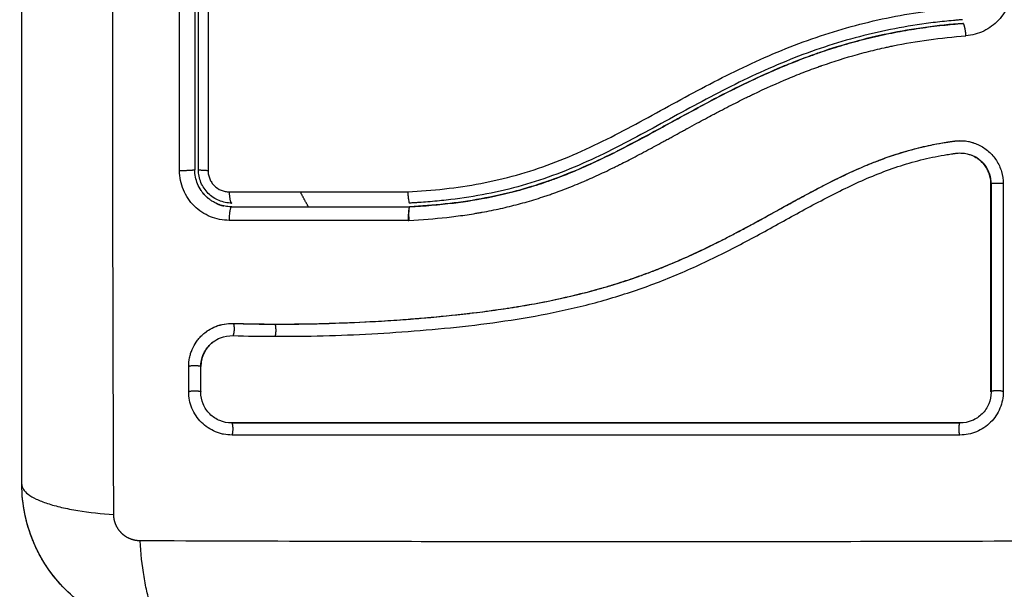
# Model space of a CAD drawing. Units: millimetres. Extents: x 114.7 to 134.5, y 1462.9 to 1484.3.
# Drawn here: x 118.5 to 118.6, y 1469.9 to 1469.9 of the extents above; entities that cross this region are included whole.
import ezdxf

# ---------------------------------------------------------------- set-up
doc = ezdxf.new("R2010")
doc.units = ezdxf.units.MM
doc.layers.add('Make2D$Visible$Curves', color=7, linetype='Continuous')
doc.layers.add('Make2D$Visible$Tangents', color=8, linetype='Continuous')

# ---------------------------------------------------------------- blocks, each defined once
blk = doc.blocks.new('S056')
at = {"layer": 'Make2D$Visible$Curves'}
for points, weights, degree, knots in [([(118.521835, 1469.834464), (118.431835, 1469.834464), (118.431835, 1469.924464), (118.431835, 1470.014464), (118.521835, 1470.014464)], [1, 0.707106781187, 1, 0.707106781187, 1], 2, [0, 0, 0, 141.371669, 141.371669, 282.743339, 282.743339, 282.743339]), ([(118.548642, 1469.923143), (118.548611, 1469.923562), (118.548539, 1469.923858), (118.548466, 1469.924154), (118.548395, 1469.924149)], [1, 0.921761101126, 1, 0.921761769938, 0.999998662388], 2, [-1.682684, -1.682684, -1.682684, -0.841342, -0.841342, -0.000007, -0.000007, -0.000007]), ([(118.486815, 1469.910429), (118.486881, 1469.910345), (118.486952, 1469.910265), (118.487027, 1469.910189), (118.487039, 1469.910177), (118.487051, 1469.910165), (118.487063, 1469.910153), (118.487087, 1469.91013), (118.487112, 1469.910107), (118.487136, 1469.910084), (118.487161, 1469.910062), (118.487186, 1469.91004), (118.487211, 1469.910017), (118.487229, 1469.910003), (118.487246, 1469.909988), (118.487264, 1469.909974)], [1.0000118743, 1.00001184402, 1.00001180884, 1.00001176901, 1.00001176901, 1.00001176901, 1.00001176901, 1.00001176901, 1.00001176901, 1.00001176901, 1.00001176901, 1.00001176901, 1.00001176901, 1.00001176901, 1.00001176901, 1.00001176901], 3, [2.019919, 2.019919, 2.019919, 2.019919, 2.343031, 2.343031, 2.343031, 2.394196, 2.394196, 2.394196, 3.394196, 3.394196, 3.394196, 4.394196, 4.394196, 4.394196, 5.076956, 5.076956, 5.076956, 5.076956]), ([(118.487926, 1469.909562), (118.487971, 1469.909541), (118.488017, 1469.909522), (118.488063, 1469.909504), (118.488092, 1469.909493), (118.488122, 1469.909482), (118.488151, 1469.909471), (118.488181, 1469.90946), (118.488211, 1469.90945), (118.48824, 1469.90944), (118.48827, 1469.909431), (118.4883, 1469.909422), (118.48833, 1469.909413), (118.488361, 1469.909404), (118.488391, 1469.909396), (118.488421, 1469.909388), (118.488452, 1469.909381), (118.488482, 1469.909373), (118.488513, 1469.909366)], [1.00001120731, 1.00001117603, 1.00001114406, 1.00001111145, 1.00001111145, 1.00001111145, 1.00001111145, 1.00001111145, 1.00001111145, 1.00001111145, 1.00001111145, 1.00001111145, 1.00001111145, 1.00001111145, 1.00001111145, 1.00001111145, 1.00001111145, 1.00001111145, 1.00001111145], 3, [0.051724, 0.051724, 0.051724, 0.051724, 0.203939, 0.203939, 0.203939, 1.203939, 1.203939, 1.203939, 2.203939, 2.203939, 2.203939, 3.203939, 3.203939, 3.203939, 4.203939, 4.203939, 4.203939, 5.200986, 5.200986, 5.200986, 5.200986])]:
    blk.add_rational_spline(points, weights, degree=degree, knots=knots, dxfattribs=at)
for points, knots in [([(118.472164, 1469.886794), (118.472164, 1469.889914), (118.472164, 1469.894587), (118.472164, 1469.89925), (118.472164, 1469.901192), (118.472164, 1469.901577), (118.472164, 1469.902366), (118.472164, 1469.903549), (118.472164, 1469.904732), (118.472164, 1469.908678), (118.472164, 1469.911833), (118.472164, 1469.916607), (118.472164, 1469.918992), (118.472164, 1469.921373), (118.472164, 1469.922959), (118.472164, 1469.923753), (118.472164, 1469.930873), (118.472164, 1469.938003), (118.472164, 1469.945241), (118.472164, 1469.946134), (118.472164, 1469.946332), (118.472164, 1469.946428), (118.472164, 1469.94672), (118.472164, 1469.947302), (118.472164, 1469.949439), (118.472164, 1469.954495), (118.472164, 1469.959172), (118.472164, 1469.962294)], [0, 0, 0, 0, 9.545659, 14.318488, 14.318488, 15.511695, 15.511695, 16.704903, 19.091317, 19.091317, 28.636976, 28.636976, 33.409805, 35.79622, 35.79622, 38.182634, 38.182634, 57.273951, 59.660366, 59.958668, 59.958668, 60.25697, 60.25697, 60.853573, 62.046781, 66.81961, 76.365269, 76.365269, 76.365269, 76.365269]), ([(118.486164, 1469.943121), (118.486164, 1469.94141), (118.486164, 1469.938846), (118.486164, 1469.935856), (118.486164, 1469.934575), (118.486164, 1469.933721), (118.486164, 1469.933296), (118.486164, 1469.92944), (118.486164, 1469.926011), (118.486164, 1469.919142), (118.486164, 1469.915715), (118.486164, 1469.912294)], [10.29611, 10.29611, 10.29611, 10.29611, 15.444165, 18.018193, 19.305206, 19.305206, 20.59222, 20.59222, 30.88833, 30.88833, 41.18444, 41.18444, 41.18444, 41.18444]), ([(118.552357, 1469.927157), (118.552358, 1469.926652), (118.552261, 1469.926146), (118.551892, 1469.925211), (118.551618, 1469.924778), (118.551107, 1469.924229), (118.550919, 1469.924062), (118.550515, 1469.923765), (118.550304, 1469.923638), (118.549623, 1469.92331), (118.549145, 1469.923182), (118.548642, 1469.923143)], [0, 0, 0, 0, 1.522313, 1.522313, 3.044625, 3.044625, 3.805781, 3.805781, 4.566938, 4.566938, 6.08925, 6.08925, 6.08925, 6.08925]), ([(118.548372, 1469.924448), (118.548251, 1469.924439), (118.548125, 1469.924429), (118.547878, 1469.924408), (118.547509, 1469.924376), (118.54714, 1469.924339), (118.546403, 1469.924262), (118.545913, 1469.924203), (118.544449, 1469.924005), (118.54348, 1469.923843), (118.540593, 1469.923265), (118.538696, 1469.922753), (118.535893, 1469.921798), (118.534965, 1469.921449), (118.533122, 1469.920697), (118.532205, 1469.920292), (118.529478, 1469.919012), (118.527703, 1469.918076), (118.524176, 1469.916159), (118.522425, 1469.915179), (118.519747, 1469.913806), (118.518846, 1469.913365), (118.517015, 1469.91254), (118.51609, 1469.912159), (118.514225, 1469.911478), (118.513283, 1469.911177), (118.511383, 1469.910659), (118.510424, 1469.910442), (118.508489, 1469.910083), (118.507514, 1469.909941), (118.506041, 1469.909777), (118.505548, 1469.909731), (118.504807, 1469.909672), (118.504435, 1469.909645), (118.504063, 1469.909622), (118.503815, 1469.909608), (118.503689, 1469.909601), (118.503567, 1469.909594)], [0, 0, 0, 0, 0.374053, 0.374053, 0.748107, 1.496214, 1.496214, 2.992427, 2.992427, 5.984855, 5.984855, 11.96971, 11.96971, 14.962137, 14.962137, 17.954564, 17.954564, 23.939419, 23.939419, 29.924274, 29.924274, 32.916701, 32.916701, 35.909129, 35.909129, 38.901556, 38.901556, 41.893984, 41.893984, 44.886411, 44.886411, 46.382625, 46.382625, 47.130732, 47.504785, 47.504785, 47.878838, 47.878838, 47.878838, 47.878838]), ([(118.536811, 1469.921794), (118.537081, 1469.921886), (118.537352, 1469.921977), (118.537623, 1469.922064), (118.53821, 1469.922254), (118.5388, 1469.922431), (118.539394, 1469.922596), (118.540002, 1469.922765), (118.540615, 1469.922922), (118.541229, 1469.923065), (118.541846, 1469.923208), (118.542465, 1469.923338), (118.543086, 1469.923455), (118.543692, 1469.92357), (118.544301, 1469.923672), (118.54491, 1469.923761), (118.545521, 1469.923851), (118.546133, 1469.923929), (118.546746, 1469.923996), (118.547295, 1469.924056), (118.547845, 1469.924107), (118.548395, 1469.924149)], [35.929688, 35.929688, 35.929688, 35.929688, 36.789583, 36.789583, 36.789583, 38.646882, 38.646882, 38.646882, 40.553615, 40.553615, 40.553615, 42.465371, 42.465371, 42.465371, 44.333218, 44.333218, 44.333218, 46.204942, 46.204942, 46.204942, 47.883104, 47.883104, 47.883104, 47.883104]), ([(118.548395, 1469.924149), (118.546355, 1469.923992), (118.544334, 1469.923718), (118.540465, 1469.922923), (118.538613, 1469.922412), (118.536811, 1469.921794)], [0, 0, 0, 0, 5.987512, 5.987512, 11.695191, 11.695191, 11.695191, 11.695191]), ([(118.514697, 1469.911336), (118.515003, 1469.911442), (118.515308, 1469.911553), (118.515612, 1469.911667), (118.516197, 1469.911888), (118.516777, 1469.912122), (118.517352, 1469.91237), (118.517928, 1469.912618), (118.518499, 1469.912879), (118.519635, 1469.91342), (118.520201, 1469.913702), (118.520763, 1469.913989), (118.521317, 1469.914273), (118.521868, 1469.914564), (118.52297, 1469.915154), (118.52352, 1469.915454), (118.524069, 1469.915754), (118.524617, 1469.916053), (118.525164, 1469.916353), (118.526262, 1469.916952), (118.526813, 1469.917251), (118.527366, 1469.917546), (118.528464, 1469.918132), (118.529569, 1469.918702), (118.530689, 1469.919244), (118.531245, 1469.919513), (118.531805, 1469.919775), (118.532368, 1469.920028), (118.532945, 1469.920287), (118.533525, 1469.920537), (118.534109, 1469.920776), (118.534694, 1469.921015), (118.535282, 1469.921244), (118.535875, 1469.921462), (118.536186, 1469.921575), (118.536498, 1469.921686), (118.536811, 1469.921794)], [11.40814, 11.40814, 11.40814, 11.40814, 12.383922, 12.383922, 12.383922, 14.26463, 14.26463, 14.26463, 16.150502, 16.150502, 18.045875, 18.045875, 18.045875, 19.915229, 19.915229, 21.795742, 21.795742, 21.795742, 23.667014, 23.667014, 25.548238, 25.548238, 25.548238, 29.281298, 29.281298, 29.281298, 31.136639, 31.136639, 31.136639, 33.034195, 33.034195, 33.034195, 34.933616, 34.933616, 34.933616, 35.929688, 35.929688, 35.929688, 35.929688]), ([(118.536811, 1469.921794), (118.536722, 1469.921763), (118.536634, 1469.921733), (118.53631, 1469.921619), (118.536077, 1469.921536), (118.53561, 1469.921364), (118.535376, 1469.921276), (118.534677, 1469.921007), (118.534213, 1469.920821), (118.532826, 1469.920241), (118.531908, 1469.919827), (118.529173, 1469.91852), (118.527375, 1469.91756), (118.525558, 1469.916568), (118.525546, 1469.916562), (118.525521, 1469.916548), (118.525482, 1469.916527), (118.525392, 1469.916478), (118.525212, 1469.916379), (118.525058, 1469.916295), (118.524748, 1469.916125), (118.524541, 1469.916012), (118.523917, 1469.91567), (118.523498, 1469.915442), (118.522232, 1469.914756), (118.521375, 1469.914299), (118.520447, 1469.913828), (118.520396, 1469.913803), (118.520345, 1469.913777)], [11.695191, 11.695191, 11.695191, 11.695191, 11.975023, 11.975023, 12.723462, 12.723462, 13.471901, 13.471901, 14.968779, 14.968779, 17.962535, 17.962535, 23.950047, 23.950047, 23.996824, 23.996824, 24.043602, 24.137156, 24.324266, 24.698486, 24.698486, 25.446925, 25.446925, 26.943803, 26.943803, 29.937558, 29.937558, 30.11049, 30.11049, 30.11049, 30.11049]), ([(118.492644, 1469.899788), (118.493944, 1469.899784), (118.495253, 1469.8998), (118.497888, 1469.899869), (118.499212, 1469.899923), (118.501215, 1469.900034), (118.502211, 1469.900096), (118.503364, 1469.90018), (118.503938, 1469.900225), (118.504225, 1469.900248), (118.504368, 1469.90026), (118.504429, 1469.900265), (118.50447, 1469.900268), (118.504489, 1469.90027), (118.505201, 1469.90033), (118.505877, 1469.900392), (118.506868, 1469.900491), (118.507358, 1469.900542), (118.507919, 1469.900604), (118.508197, 1469.900636), (118.508336, 1469.900652), (118.508395, 1469.900659), (118.508435, 1469.900664), (118.508452, 1469.900666), (118.509171, 1469.900751), (118.509849, 1469.900838), (118.510837, 1469.900976), (118.511324, 1469.901048), (118.511879, 1469.901134), (118.512154, 1469.901178), (118.512291, 1469.9012), (118.512349, 1469.901209), (118.512388, 1469.901216), (118.512405, 1469.901219), (118.513113, 1469.901335), (118.513783, 1469.901456), (118.514763, 1469.901647), (118.515248, 1469.901746), (118.515802, 1469.901865), (118.516077, 1469.901927), (118.516213, 1469.901957), (118.516272, 1469.901971), (118.516311, 1469.90198), (118.516329, 1469.901984), (118.517016, 1469.902141), (118.517671, 1469.902304), (118.518637, 1469.902563), (118.519116, 1469.902696), (118.519668, 1469.902858), (118.519902, 1469.902929), (118.520058, 1469.902976), (118.520134, 1469.903), (118.520852, 1469.903222), (118.521485, 1469.903433), (118.522429, 1469.903767), (118.522899, 1469.903939), (118.523445, 1469.904148), (118.523717, 1469.904254), (118.523833, 1469.9043), (118.523911, 1469.904331), (118.523952, 1469.904347), (118.524583, 1469.9046), (118.525186, 1469.904854), (118.526102, 1469.905259), (118.526563, 1469.905468), (118.527106, 1469.905723), (118.527379, 1469.905853), (118.527516, 1469.905918), (118.527584, 1469.905951), (118.527614, 1469.905965), (118.527633, 1469.905975), (118.527645, 1469.90598), (118.528179, 1469.906239), (118.528739, 1469.906519), (118.52963, 1469.906977), (118.530088, 1469.907217), (118.530645, 1469.907512), (118.530929, 1469.907665), (118.531073, 1469.907742), (118.531145, 1469.907781), (118.531181, 1469.9078), (118.531196, 1469.907808), (118.531207, 1469.907814), (118.531213, 1469.907818), (118.531451, 1469.907946), (118.531714, 1469.908089), (118.532154, 1469.908329), (118.532385, 1469.908456), (118.532674, 1469.908615), (118.532823, 1469.908697), (118.532899, 1469.908739), (118.532938, 1469.90876), (118.532957, 1469.908771), (118.532965, 1469.908775), (118.53297, 1469.908778), (118.532972, 1469.908779), (118.533475, 1469.909056), (118.53387, 1469.909274), (118.534309, 1469.909516), (118.53443, 1469.909582), (118.534572, 1469.909661), (118.534633, 1469.909694), (118.534688, 1469.909725), (118.534711, 1469.909737), (118.534722, 1469.909743), (118.534727, 1469.909746), (118.534729, 1469.909747), (118.53473, 1469.909748), (118.534729, 1469.909747), (118.535066, 1469.909932), (118.535381, 1469.910102), (118.535822, 1469.91034), (118.536035, 1469.910454), (118.53627, 1469.910579), (118.536384, 1469.910639), (118.53644, 1469.910669), (118.536468, 1469.910684), (118.53648, 1469.91069), (118.536488, 1469.910694), (118.536491, 1469.910696), (118.536816, 1469.910867), (118.537124, 1469.911027), (118.53757, 1469.911254), (118.537789, 1469.911364), (118.538037, 1469.911487), (118.538159, 1469.911547), (118.53822, 1469.911577), (118.538246, 1469.91159), (118.538263, 1469.911598), (118.53827, 1469.911602), (118.538931, 1469.911925), (118.539562, 1469.912216), (118.54048, 1469.912611), (118.540931, 1469.912799), (118.541445, 1469.913), (118.541698, 1469.913095), (118.541824, 1469.913142), (118.541878, 1469.913162), (118.541914, 1469.913175), (118.541929, 1469.913181), (118.542586, 1469.913421), (118.543223, 1469.913629), (118.544179, 1469.913903), (118.544657, 1469.914031), (118.545135, 1469.914145), (118.545454, 1469.914218), (118.545612, 1469.914253), (118.546096, 1469.914354), (118.546422, 1469.914416), (118.546829, 1469.914485), (118.546952, 1469.914506), (118.547095, 1469.914528), (118.547166, 1469.914539), (118.547202, 1469.914545), (118.547217, 1469.914547), (118.547227, 1469.914549), (118.54723, 1469.914549), (118.547347, 1469.914567), (118.547443, 1469.914581), (118.547565, 1469.914599), (118.547621, 1469.914607), (118.547677, 1469.914614), (118.547703, 1469.914617), (118.547714, 1469.914619), (118.547721, 1469.91462), (118.547722, 1469.91462), (118.547894, 1469.914641), (118.548059, 1469.91465), (118.548387, 1469.914645), (118.548548, 1469.914632), (118.548949, 1469.914569), (118.549179, 1469.914508), (118.549402, 1469.914424)], [0, 0, 0, 0, 4.01003, 4.01003, 8.020059, 8.020059, 10.025074, 11.027582, 11.528836, 11.779462, 11.904776, 11.967433, 11.967433, 12.030089, 12.030089, 14.035104, 14.035104, 15.037612, 15.538865, 15.789492, 15.914806, 15.977462, 15.977462, 16.040119, 16.040119, 18.045134, 18.045134, 19.047641, 19.548895, 19.799522, 19.924835, 19.987492, 19.987492, 20.050149, 20.050149, 22.055164, 22.055164, 23.057671, 23.558925, 23.809552, 23.934865, 23.997522, 23.997522, 24.060178, 24.060178, 26.065193, 26.065193, 27.067701, 27.568955, 27.819581, 27.819581, 28.070208, 28.070208, 30.075223, 30.075223, 31.077731, 31.578984, 31.829611, 31.954925, 31.954925, 32.080238, 32.080238, 34.085253, 34.085253, 35.08776, 35.589014, 35.839641, 35.964954, 36.027611, 36.058939, 36.058939, 36.090268, 36.090268, 38.095283, 38.095283, 39.09779, 39.599044, 39.849671, 39.974984, 40.037641, 40.068969, 40.084633, 40.084633, 40.100297, 40.100297, 41.102805, 41.102805, 41.604059, 41.854685, 41.979999, 42.042656, 42.073984, 42.089648, 42.09748, 42.09748, 42.105312, 42.105312, 43.10782, 43.10782, 43.609074, 43.609074, 43.8597, 43.985014, 44.047671, 44.078999, 44.094663, 44.102495, 44.102495, 44.110327, 44.110327, 45.112835, 45.112835, 45.614088, 45.864715, 45.990029, 46.052685, 46.084014, 46.099678, 46.099678, 46.115342, 46.115342, 47.11785, 47.11785, 47.619103, 47.86973, 47.995044, 48.0577, 48.089029, 48.089029, 48.120357, 48.120357, 50.125372, 50.125372, 51.127879, 51.629133, 51.87976, 52.005073, 52.06773, 52.06773, 52.130387, 52.130387, 54.135402, 54.135402, 55.137909, 55.639163, 55.639163, 56.140416, 56.140416, 57.142924, 57.142924, 57.393551, 57.518864, 57.581521, 57.612849, 57.628513, 57.628513, 57.644178, 57.644178, 57.894804, 57.894804, 58.020118, 58.082775, 58.114103, 58.129767, 58.129767, 58.145431, 58.145431, 58.646685, 58.646685, 59.147939, 59.147939, 59.8767, 59.8767, 59.8767, 59.8767]), ([(118.492658, 1469.899794), (118.492771, 1469.899794), (118.492903, 1469.899794), (118.493053, 1469.899794), (118.49411, 1469.899794), (118.495168, 1469.899807), (118.496227, 1469.899832), (118.498423, 1469.899884), (118.500623, 1469.89999), (118.502825, 1469.900147), (118.503929, 1469.900225), (118.505033, 1469.900317), (118.506136, 1469.900424), (118.507249, 1469.900531), (118.508361, 1469.900654), (118.509471, 1469.900796), (118.510593, 1469.90094), (118.511714, 1469.901104), (118.51283, 1469.901295), (118.513959, 1469.901487), (118.515085, 1469.901707), (118.516203, 1469.90196), (118.517314, 1469.902211), (118.518418, 1469.902495), (118.519512, 1469.902817), (118.520118, 1469.902995), (118.520721, 1469.903185), (118.52132, 1469.903386), (118.521855, 1469.903565), (118.522387, 1469.903754), (118.522915, 1469.903951), (118.52317, 1469.904046), (118.523423, 1469.904143), (118.523676, 1469.904242), (118.52421, 1469.904452), (118.52474, 1469.90467), (118.525266, 1469.904897), (118.525805, 1469.905129), (118.52634, 1469.905369), (118.526871, 1469.905617), (118.527295, 1469.905815), (118.527716, 1469.906018), (118.528136, 1469.906224), (118.528654, 1469.90648), (118.529168, 1469.906742), (118.52968, 1469.907008), (118.530186, 1469.907272), (118.53069, 1469.90754), (118.531192, 1469.907811), (118.531747, 1469.90811), (118.5323, 1469.908413), (118.532852, 1469.908717), (118.533394, 1469.909016), (118.533935, 1469.909315), (118.534477, 1469.909613), (118.534945, 1469.90987), (118.535415, 1469.910126), (118.535886, 1469.910379), (118.536342, 1469.910623), (118.5368, 1469.910864), (118.53726, 1469.9111), (118.537709, 1469.91133), (118.538159, 1469.911554), (118.538614, 1469.911772), (118.539056, 1469.911985), (118.539502, 1469.91219), (118.539952, 1469.912387), (118.540391, 1469.91258), (118.540833, 1469.912764), (118.541279, 1469.912938), (118.541717, 1469.913109), (118.542157, 1469.913271), (118.542602, 1469.913422), (118.543129, 1469.9136), (118.543661, 1469.913763), (118.544198, 1469.91391), (118.544732, 1469.914056), (118.545271, 1469.914185), (118.545812, 1469.914297), (118.54623, 1469.914383), (118.546649, 1469.91446), (118.547069, 1469.914526), (118.547187, 1469.914545), (118.547306, 1469.914563), (118.547425, 1469.91458), (118.547484, 1469.914589), (118.547543, 1469.914597), (118.547602, 1469.914605), (118.547633, 1469.91461), (118.547661, 1469.914614), (118.547692, 1469.914618), (118.547738, 1469.914624), (118.547787, 1469.914629), (118.547833, 1469.914634), (118.548029, 1469.914653), (118.548223, 1469.914655), (118.548418, 1469.91464), (118.548612, 1469.914626), (118.548804, 1469.914596), (118.548993, 1469.91455), (118.549132, 1469.914516), (118.549268, 1469.914474), (118.549402, 1469.914424)], [0, 0, 0, 0, 0.401429, 0.401429, 0.401429, 3.626537, 3.626537, 3.626537, 10.310717, 10.310717, 10.310717, 13.659675, 13.659675, 13.659675, 17.03535, 17.03535, 17.03535, 20.445637, 20.445637, 20.445637, 23.894631, 23.894631, 23.894631, 27.319961, 27.319961, 27.319961, 29.21856, 29.21856, 29.21856, 30.912999, 30.912999, 30.912999, 31.7279, 31.7279, 31.7279, 33.448748, 33.448748, 33.448748, 35.208937, 35.208937, 35.208937, 36.611904, 36.611904, 36.611904, 38.34414, 38.34414, 38.34414, 40.055763, 40.055763, 40.055763, 41.947016, 41.947016, 41.947016, 43.802584, 43.802584, 43.802584, 45.407206, 45.407206, 45.407206, 46.960771, 46.960771, 46.960771, 48.474378, 48.474378, 48.474378, 49.950758, 49.950758, 49.950758, 51.392853, 51.392853, 51.392853, 52.807485, 52.807485, 52.807485, 54.48704, 54.48704, 54.48704, 56.161434, 56.161434, 56.161434, 57.451827, 57.451827, 57.451827, 57.815557, 57.815557, 57.815557, 57.996944, 57.996944, 57.996944, 58.088456, 58.088456, 58.088456, 58.232385, 58.232385, 58.232385, 58.82449, 58.82449, 58.82449, 59.414623, 59.414623, 59.414623, 59.848766, 59.848766, 59.848766, 59.848766]), ([(118.549402, 1469.914424), (118.549485, 1469.914392), (118.549568, 1469.914357), (118.549947, 1469.914179), (118.55022, 1469.914001), (118.550593, 1469.913674), (118.550708, 1469.913557), (118.550921, 1469.913309), (118.551018, 1469.913179), (118.551286, 1469.912758), (118.551421, 1469.91246), (118.551609, 1469.911819), (118.551656, 1469.911492), (118.551656, 1469.911158)], [59.8767, 59.8767, 59.8767, 59.8767, 60.150446, 60.150446, 61.152954, 61.152954, 61.654207, 61.654207, 62.155461, 62.155461, 63.157969, 63.157969, 64.160476, 64.160476, 64.160476, 64.160476]), ([(118.49267, 1469.898801), (118.495272, 1469.898793), (118.497884, 1469.898862), (118.501806, 1469.899075), (118.503115, 1469.899164), (118.505733, 1469.89938), (118.507043, 1469.899507), (118.51097, 1469.899961), (118.51359, 1469.90036), (118.517476, 1469.901222), (118.518764, 1469.901553), (118.521313, 1469.902316), (118.522573, 1469.902748), (118.525056, 1469.903708), (118.526278, 1469.904237), (118.528684, 1469.905369), (118.529866, 1469.905974), (118.532205, 1469.907219), (118.53336, 1469.907861), (118.535668, 1469.909133), (118.536821, 1469.909762), (118.539152, 1469.910943), (118.540332, 1469.911493), (118.542739, 1469.912444), (118.543966, 1469.912841), (118.545838, 1469.913291), (118.546467, 1469.913418), (118.547257, 1469.913546), (118.547416, 1469.913571), (118.547613, 1469.913599), (118.547653, 1469.913605), (118.547733, 1469.913616), (118.547774, 1469.913622), (118.54785, 1469.913632), (118.547883, 1469.913636), (118.54795, 1469.913642), (118.547983, 1469.913645), (118.548152, 1469.913654), (118.548289, 1469.913651), (118.54856, 1469.913622), (118.548694, 1469.913597), (118.548917, 1469.913536), (118.549007, 1469.913505), (118.549096, 1469.91347)], [-62.573103, -62.573103, -62.573103, -62.573103, -54.751465, -54.751465, -50.840646, -50.840646, -46.929827, -46.929827, -39.10819, -39.10819, -35.197371, -35.197371, -31.286552, -31.286552, -27.375733, -27.375733, -23.464914, -23.464914, -19.554095, -19.554095, -15.643276, -15.643276, -11.732457, -11.732457, -7.821638, -7.821638, -5.866228, -5.866228, -5.377376, -5.377376, -5.255163, -5.255163, -5.13295, -5.13295, -5.010737, -5.010737, -4.888524, -4.888524, -4.399671, -4.399671, -3.910819, -3.910819, -3.568522, -3.568522, -3.568522, -3.568522]), ([(118.520053, 1469.913631), (118.518433, 1469.912823), (118.516743, 1469.912062), (118.514946, 1469.911424), (118.514934, 1469.911419), (118.514906, 1469.911409), (118.514864, 1469.911394), (118.51479, 1469.911368), (118.514729, 1469.911347), (118.514697, 1469.911336)], [30.440833, 30.440833, 30.440833, 30.440833, 35.92507, 35.92507, 35.971848, 35.971848, 36.018625, 36.11218, 36.21987, 36.21987, 36.21987, 36.21987]), ([(118.549096, 1469.91347), (118.54926, 1469.913404), (118.549417, 1469.913321), (118.549789, 1469.91307), (118.54999, 1469.912881), (118.550321, 1469.912449), (118.550452, 1469.912205), (118.550627, 1469.911689), (118.550673, 1469.911415), (118.550673, 1469.911142)], [-3.568522, -3.568522, -3.568522, -3.568522, -2.933114, -2.933114, -1.955409, -1.955409, -0.977705, -0.977705, 0, 0, 0, 0]), ([(118.550664, 1469.91115), (118.550664, 1469.91129), (118.550653, 1469.911429), (118.550629, 1469.911567), (118.550606, 1469.911704), (118.550571, 1469.911839), (118.550526, 1469.91197), (118.55048, 1469.912102), (118.550423, 1469.912229), (118.550357, 1469.912351), (118.55029, 1469.912472), (118.550214, 1469.912588), (118.550128, 1469.912696), (118.549957, 1469.912914), (118.549749, 1469.913103), (118.549517, 1469.913252), (118.549401, 1469.913327), (118.549278, 1469.913392), (118.549151, 1469.913447), (118.549133, 1469.913455), (118.549114, 1469.913462), (118.549096, 1469.91347)], [0, 0, 0, 0, 0.422571, 0.422571, 0.422571, 0.84483, 0.84483, 0.84483, 1.26886, 1.26886, 1.26886, 1.69212, 1.69212, 1.69212, 2.545779, 2.545779, 2.545779, 2.972088, 2.972088, 2.972088, 3.033109, 3.033109, 3.033109, 3.033109]), ([(118.486815, 1469.910429), (118.486765, 1469.910492), (118.486718, 1469.910556), (118.486564, 1469.910786), (118.486471, 1469.91096), (118.486246, 1469.911498), (118.486164, 1469.911895), (118.486164, 1469.912294)], [2.754478, 2.754478, 2.754478, 2.754478, 2.995503, 2.995503, 3.594604, 3.594604, 4.792806, 4.792806, 4.792806, 4.792806]), ([(118.489164, 1469.909594), (118.488987, 1469.909594), (118.488812, 1469.909612), (118.488466, 1469.90968), (118.488295, 1469.909732), (118.487809, 1469.909933), (118.487508, 1469.910133), (118.487133, 1469.910507), (118.487019, 1469.910645), (118.486822, 1469.910939), (118.486739, 1469.911095), (118.486603, 1469.911422), (118.486551, 1469.911594), (118.486482, 1469.91194), (118.486464, 1469.912116), (118.486464, 1469.912294)], [0, 0, 0, 0, 0.533214, 0.533214, 1.066428, 1.066428, 2.132857, 2.132857, 2.666071, 2.666071, 3.199285, 3.199285, 3.7325, 3.7325, 4.265714, 4.265714, 4.265714, 4.265714]), ([(118.514697, 1469.911336), (118.514673, 1469.911328), (118.514537, 1469.911281), (118.514175, 1469.911158), (118.513833, 1469.911048), (118.513147, 1469.910834), (118.512685, 1469.910701), (118.511282, 1469.910327), (118.510328, 1469.910115), (118.507418, 1469.909588), (118.505486, 1469.909392), (118.503574, 1469.909294)], [36.21987, 36.21987, 36.21987, 36.21987, 36.29929, 36.673509, 37.421948, 37.421948, 38.918826, 38.918826, 41.912582, 41.912582, 47.900094, 47.900094, 47.900094, 47.900094]), ([(118.503574, 1469.909294), (118.504758, 1469.909355), (118.505942, 1469.909453), (118.507121, 1469.909599), (118.508155, 1469.909728), (118.509186, 1469.909894), (118.510208, 1469.910103), (118.510518, 1469.910167), (118.510827, 1469.910235), (118.511136, 1469.910307), (118.511437, 1469.910377), (118.511737, 1469.910451), (118.512036, 1469.910528), (118.512641, 1469.910686), (118.513242, 1469.91086), (118.513839, 1469.911051), (118.514126, 1469.911142), (118.514412, 1469.911237), (118.514697, 1469.911336)], [0, 0, 0, 0, 3.586282, 3.586282, 3.586282, 6.732282, 6.732282, 6.732282, 7.686292, 7.686292, 7.686292, 8.616816, 8.616816, 8.616816, 10.501341, 10.501341, 10.501341, 11.40814, 11.40814, 11.40814, 11.40814]), ([(118.550664, 1469.894294), (118.550664, 1469.89708), (118.550664, 1469.89988), (118.550664, 1469.90269), (118.550664, 1469.905501), (118.550664, 1469.908322), (118.550664, 1469.91115)], [0, 0, 0, 0, 8.516115, 8.516115, 8.516115, 17.032315, 17.032315, 17.032315, 17.032315]), ([(118.487263, 1469.909973), (118.48719, 1469.910034), (118.487119, 1469.910097), (118.487037, 1469.910179), (118.487018, 1469.910198), (118.486983, 1469.910234), (118.486932, 1469.910289), (118.486883, 1469.910346), (118.486839, 1469.910399), (118.486827, 1469.910414), (118.486815, 1469.910429)], [2.0973118, 2.0973118, 2.0973118, 2.0973118, 2.3964028, 2.3964028, 2.4712903, 2.4712903, 2.5461779, 2.6959531, 2.6959531, 2.7544775, 2.7544775, 2.7544775, 2.7544775]), ([(118.487926, 1469.909562), (118.487913, 1469.909568), (118.487854, 1469.909595), (118.487797, 1469.909624), (118.487664, 1469.909695), (118.487579, 1469.909746), (118.487415, 1469.909855), (118.487338, 1469.909913), (118.487263, 1469.909973)], [1.3065945, 1.3065945, 1.3065945, 1.3065945, 1.3479765, 1.4977517, 1.4977517, 1.7973021, 1.7973021, 2.0973118, 2.0973118, 2.0973118, 2.0973118]), ([(118.503423, 1469.910505), (118.503427, 1469.910382), (118.503435, 1469.91026), (118.503453, 1469.91004), (118.503465, 1469.909939), (118.503491, 1469.909773), (118.503506, 1469.909707), (118.503536, 1469.909617), (118.503551, 1469.909594), (118.503566, 1469.909594)], [-1.489622, -1.489622, -1.489622, -1.489622, -1.117216, -1.117216, -0.744811, -0.744811, -0.372405, -0.372405, 0, 0, 0, 0]), ([(118.488513, 1469.909366), (118.488339, 1469.909405), (118.488176, 1469.909457), (118.488018, 1469.909522), (118.488004, 1469.909528), (118.487981, 1469.909538), (118.487958, 1469.909547), (118.487936, 1469.909557), (118.487926, 1469.909562)], [0.6444396, 0.6444396, 0.6444396, 0.6444396, 1.1982014, 1.1982014, 1.2356452, 1.2356452, 1.273089, 1.3065945, 1.3065945, 1.3065945, 1.3065945]), ([(118.487086, 1469.899166), (118.487332, 1469.899347), (118.487603, 1469.899497), (118.487889, 1469.899609), (118.488106, 1469.899694), (118.488332, 1469.899757), (118.488563, 1469.899797), (118.488794, 1469.899838), (118.489029, 1469.899855), (118.489265, 1469.899848)], [3.35453, 3.35453, 3.35453, 3.35453, 4.305297, 4.305297, 4.305297, 5.023393, 5.023393, 5.023393, 5.742719, 5.742719, 5.742719, 5.742719]), ([(118.487086, 1469.899166), (118.487146, 1469.89921), (118.487208, 1469.899252), (118.487465, 1469.899418), (118.487667, 1469.899521), (118.4881, 1469.89969), (118.488321, 1469.899752), (118.488782, 1469.899832), (118.489015, 1469.899849), (118.489248, 1469.899842)], [3.351745, 3.351745, 3.351745, 3.351745, 3.58533, 3.58533, 4.302396, 4.302396, 5.019462, 5.019462, 5.736529, 5.736529, 5.736529, 5.736529]), ([(118.489265, 1469.899848), (118.489641, 1469.899837), (118.490018, 1469.899828), (118.490583, 1469.899817), (118.490771, 1469.899813), (118.491055, 1469.899809), (118.491163, 1469.899807), (118.491284, 1469.899806), (118.491713, 1469.8998), (118.492171, 1469.899796), (118.492658, 1469.899794)], [0, 0, 0, 0, 1.176862, 1.176862, 1.765301, 1.765301, 2.060545, 2.060545, 2.060545, 3.460305, 3.460305, 3.460305, 3.460305]), ([(118.485677, 1469.89637), (118.485677, 1469.896606), (118.4857, 1469.896838), (118.485769, 1469.897179), (118.485798, 1469.897291), (118.485868, 1469.897514), (118.485909, 1469.897625), (118.486046, 1469.897948), (118.486157, 1469.89815), (118.486351, 1469.898434), (118.486421, 1469.898525), (118.48657, 1469.898701), (118.48665, 1469.898787), (118.486844, 1469.898974), (118.486962, 1469.899074), (118.487086, 1469.899166)], [0, 0, 0, 0, 0.717066, 0.717066, 1.075599, 1.075599, 1.434132, 1.434132, 2.151198, 2.151198, 2.509731, 2.509731, 2.868264, 2.868264, 3.351745, 3.351745, 3.351745, 3.351745]), ([(118.487654, 1469.898342), (118.48784, 1469.898483), (118.488045, 1469.898598), (118.488576, 1469.898805), (118.488915, 1469.898865), (118.489253, 1469.898855)], [-1.7765, -1.7765, -1.7765, -1.7765, -1.048318, -1.048318, 0, 0, 0, 0]), ([(118.486652, 1469.89633), (118.486652, 1469.896669), (118.486722, 1469.897006), (118.486986, 1469.897626), (118.48718, 1469.897908), (118.487494, 1469.898213), (118.487572, 1469.89828), (118.487654, 1469.898342)], [-4.193273, -4.193273, -4.193273, -4.193273, -3.144955, -3.144955, -2.096636, -2.096636, -1.7765, -1.7765, -1.7765, -1.7765]), ([(118.487654, 1469.898342), (118.487573, 1469.89828), (118.487495, 1469.898214), (118.487422, 1469.898143), (118.487304, 1469.898028), (118.487197, 1469.897901), (118.487103, 1469.897764), (118.487009, 1469.897628), (118.486929, 1469.897481), (118.486864, 1469.897328), (118.486799, 1469.897175), (118.486749, 1469.897015), (118.486715, 1469.896851), (118.486682, 1469.896687), (118.486664, 1469.896519), (118.486664, 1469.89635)], [1.775718, 1.775718, 1.775718, 1.775718, 2.100432, 2.100432, 2.100432, 2.623694, 2.623694, 2.623694, 3.146225, 3.146225, 3.146225, 3.667793, 3.667793, 3.667793, 4.187904, 4.187904, 4.187904, 4.187904]), ([(118.489186, 1469.890805), (118.488955, 1469.890805), (118.488728, 1469.890827), (118.488395, 1469.890893), (118.488285, 1469.890921), (118.488067, 1469.890987), (118.48796, 1469.891025), (118.48742, 1469.891248), (118.487039, 1469.891502), (118.486542, 1469.891998), (118.486395, 1469.892177), (118.48614, 1469.892558), (118.486031, 1469.892764), (118.485765, 1469.893407), (118.485677, 1469.893853), (118.485677, 1469.894316)], [0, 0, 0, 0, 0.697048, 0.697048, 1.045573, 1.045573, 1.394097, 1.394097, 2.788194, 2.788194, 3.485242, 3.485242, 4.182291, 4.182291, 5.576388, 5.576388, 5.576388, 5.576388]), ([(118.489143, 1469.891784), (118.488819, 1469.891784), (118.488494, 1469.891847), (118.48789, 1469.892095), (118.487613, 1469.89228), (118.48715, 1469.892742), (118.486965, 1469.893019), (118.486716, 1469.893623), (118.486652, 1469.893949), (118.486652, 1469.894273)], [-3.969265, -3.969265, -3.969265, -3.969265, -2.976949, -2.976949, -1.984632, -1.984632, -0.992316, -0.992316, 0, 0, 0, 0]), ([(118.551656, 1469.894312), (118.551656, 1469.894081), (118.551634, 1469.893855), (118.551546, 1469.89341), (118.55148, 1469.893194), (118.551213, 1469.892547), (118.55096, 1469.892167), (118.550464, 1469.89167), (118.550286, 1469.891524), (118.549905, 1469.891269), (118.549701, 1469.89116), (118.549057, 1469.890894), (118.54861, 1469.890805), (118.548147, 1469.890805)], [0, 0, 0, 0, 0.695836, 0.695836, 1.391673, 1.391673, 2.783345, 2.783345, 3.479181, 3.479181, 4.175018, 4.175018, 5.56669, 5.56669, 5.56669, 5.56669]), ([(118.550673, 1469.894277), (118.550673, 1469.893952), (118.550609, 1469.893627), (118.550361, 1469.893023), (118.550176, 1469.892746), (118.549714, 1469.892283), (118.549437, 1469.892097), (118.548833, 1469.891848), (118.548507, 1469.891784), (118.548182, 1469.891784)], [-3.966341, -3.966341, -3.966341, -3.966341, -2.974756, -2.974756, -1.983171, -1.983171, -0.991585, -0.991585, 0, 0, 0, 0]), ([(118.548182, 1469.891784), (118.542909, 1469.891784), (118.537689, 1469.891784), (118.527414, 1469.891783), (118.522359, 1469.891783), (118.512462, 1469.891783), (118.50762, 1469.891783), (118.498187, 1469.891784), (118.493597, 1469.891784), (118.489143, 1469.891784)], [0, 0, 0, 0, 14.857411, 14.857411, 29.714822, 29.714822, 44.572232, 44.572232, 59.429643, 59.429643, 59.429643, 59.429643]), ([(118.489164, 1469.891794), (118.49188, 1469.891794), (118.49461, 1469.891794), (118.497352, 1469.891794), (118.500071, 1469.891794), (118.502801, 1469.891794), (118.505539, 1469.891794), (118.508262, 1469.891794), (118.510993, 1469.891794), (118.513727, 1469.891794), (118.516453, 1469.891794), (118.519184, 1469.891794), (118.521914, 1469.891794), (118.526295, 1469.891794), (118.530675, 1469.891794), (118.535039, 1469.891794), (118.539435, 1469.891794), (118.543815, 1469.891794), (118.548164, 1469.891794)], [0, 0, 0, 0, 8.328574, 8.328574, 8.328574, 16.589329, 16.589329, 16.589329, 24.804525, 24.804525, 24.804525, 32.996835, 32.996835, 32.996835, 46.141419, 46.141419, 46.141419, 59.379977, 59.379977, 59.379977, 59.379977]), ([(118.484164, 1469.874794), (118.483353, 1469.874794), (118.482559, 1469.874877), (118.481414, 1469.875107), (118.48104, 1469.875202), (118.480493, 1469.875368), (118.480313, 1469.875428), (118.480047, 1469.875523), (118.479914, 1469.875571), (118.479762, 1469.875631), (118.479697, 1469.875657), (118.479653, 1469.875675), (118.479633, 1469.875683), (118.478125, 1469.876302), (118.476785, 1469.877203), (118.475126, 1469.878862), (118.474624, 1469.879473), (118.473964, 1469.880461), (118.47376, 1469.880803), (118.473479, 1469.881331), (118.473344, 1469.881598), (118.473199, 1469.881917), (118.47313, 1469.882078), (118.473101, 1469.882148), (118.473081, 1469.882194), (118.473071, 1469.882219), (118.472779, 1469.882931), (118.472554, 1469.883663), (118.472247, 1469.88519), (118.472164, 1469.885984), (118.472164, 1469.886794)], [-18.903331, -18.903331, -18.903331, -18.903331, -16.540415, -16.540415, -15.358956, -15.358956, -14.768227, -14.768227, -14.472863, -14.32518, -14.251339, -14.251339, -14.177498, -14.177498, -9.451665, -9.451665, -7.088749, -7.088749, -5.907291, -5.907291, -5.316562, -5.021197, -4.873515, -4.799674, -4.799674, -4.725833, -4.725833, -2.362916, -2.362916, 0, 0, 0, 0]), ([(118.475679, 1469.878309), (118.475679, 1469.878309), (118.475679, 1469.878309), (118.475679, 1469.878309), (118.475144, 1469.878844), (118.474664, 1469.879424), (118.47424, 1469.880049)], [9.439989, 9.439989, 9.439989, 9.439989, 9.43999, 9.43999, 9.43999, 11.705284, 11.705284, 11.705284, 11.705284])]:
    blk.add_open_spline(points, degree=3, knots=knots, dxfattribs=at)
for points in [[(118.486464, 1469.912294), (118.486464, 1469.926059), (118.486464, 1469.939725), (118.486464, 1469.953294)], [(118.550673, 1469.911142), (118.550673, 1469.905483), (118.550673, 1469.899851), (118.550673, 1469.894277)], [(118.551656, 1469.911158), (118.551656, 1469.905542), (118.551656, 1469.899927), (118.551656, 1469.894312)], [(118.488957, 1469.910506), (118.49374, 1469.910505), (118.498567, 1469.910505), (118.503423, 1469.910505)], [(118.488513, 1469.909366), (118.488513, 1469.909366), (118.488513, 1469.909366), (118.488513, 1469.909366)], [(118.488977, 1469.9093), (118.488815, 1469.90931), (118.48866, 1469.909333), (118.488513, 1469.909366)], [(118.489164, 1469.909294), (118.489101, 1469.909294), (118.489039, 1469.909296), (118.488977, 1469.9093)], [(118.489164, 1469.909294), (118.493968, 1469.909294), (118.498771, 1469.909294), (118.503574, 1469.909294)], [(118.503567, 1469.909594), (118.503567, 1469.909594), (118.503567, 1469.909594), (118.503566, 1469.909594)], [(118.503457, 1469.90819), (118.503465, 1469.90819), (118.503474, 1469.90819), (118.503482, 1469.90819)], [(118.503508, 1469.908191), (118.5035, 1469.908191), (118.503491, 1469.90819), (118.503482, 1469.90819)], [(118.489248, 1469.899842), (118.49038, 1469.89981), (118.491512, 1469.899792), (118.492644, 1469.899788)], [(118.489253, 1469.898855), (118.49039, 1469.898822), (118.491529, 1469.898804), (118.49267, 1469.898801)], [(118.485677, 1469.894316), (118.485677, 1469.895), (118.485677, 1469.895685), (118.485677, 1469.89637)], [(118.486652, 1469.894273), (118.486652, 1469.894958), (118.486652, 1469.895643), (118.486652, 1469.89633)], [(118.548147, 1469.890805), (118.528493, 1469.890805), (118.508839, 1469.890805), (118.489186, 1469.890805)], [(118.472395, 1469.884453), (118.472241, 1469.885226), (118.472164, 1469.886006), (118.472164, 1469.886794)], [(118.473065, 1469.882234), (118.472784, 1469.882917), (118.472568, 1469.883622), (118.472417, 1469.884346)], [(118.474184, 1469.880132), (118.473772, 1469.880748), (118.473421, 1469.881398), (118.473129, 1469.882079)]]:
    blk.add_open_spline(points, degree=3, dxfattribs=at)
for points, weights in [([(118.488957, 1469.910506), (118.488974, 1469.909594), (118.489164, 1469.909594)], [1, 0.737702985123, 1]), ([(118.495375, 1469.909294), (118.495032, 1469.909892), (118.494716, 1469.910505)], [0.86869624034, 0.871319321932, 0.874396780153]), ([(118.503574, 1469.909294), (118.503443, 1469.909288), (118.503457, 1469.90819)], [0.997253913834, 0.670555741881, 1]), ([(118.503574, 1469.909294), (118.503439, 1469.909287), (118.503508, 1469.908191)], [1, 0.671476659707, 1])]:
    blk.add_rational_spline(points, weights, degree=2, dxfattribs=at)
at = {"layer": 'Make2D$Visible$Tangents'}
for points, knots in [([(118.479605, 1469.884364), (118.479586, 1469.889283), (118.479541, 1469.902518), (118.479509, 1469.924544), (118.479541, 1469.94657), (118.479586, 1469.959805), (118.479605, 1469.964725)], [0, 0, 0, 0, 15.335891, 40.710981, 66.086071, 81.421962, 81.421962, 81.421962, 81.421962]), ([(118.487249, 1469.953474), (118.487248, 1469.950071), (118.487248, 1469.946648), (118.487247, 1469.939775), (118.487246, 1469.936336), (118.487245, 1469.926012), (118.487246, 1469.91912), (118.487246, 1469.912217)], [0, 0, 0, 0, 10.3642, 10.3642, 20.728401, 20.728401, 41.456802, 41.456802, 41.456802, 41.456802]), ([(118.503423, 1469.910505), (118.505421, 1469.910608), (118.507397, 1469.910819), (118.510312, 1469.911372), (118.511274, 1469.911595), (118.513182, 1469.912129), (118.514126, 1469.912439), (118.515997, 1469.913141), (118.516927, 1469.913534), (118.51876, 1469.914377), (118.519663, 1469.914827), (118.522347, 1469.91622), (118.524107, 1469.917208), (118.527656, 1469.919129), (118.529445, 1469.920061), (118.533111, 1469.921756), (118.534965, 1469.922508), (118.538728, 1469.923766), (118.540637, 1469.924273), (118.544511, 1469.925039), (118.546476, 1469.925298), (118.548464, 1469.925451)], [-48.143479, -48.143479, -48.143479, -48.143479, -42.125544, -42.125544, -39.116577, -39.116577, -36.107609, -36.107609, -33.098642, -33.098642, -30.089674, -30.089674, -24.071739, -24.071739, -18.053805, -18.053805, -12.03587, -12.03587, -6.017935, -6.017935, 0, 0, 0, 0]), ([(118.503508, 1469.908191), (118.504571, 1469.908246), (118.505598, 1469.908328), (118.507084, 1469.908494), (118.507814, 1469.908587), (118.508642, 1469.908715), (118.50905, 1469.908783), (118.509252, 1469.908818), (118.509339, 1469.908834), (118.509397, 1469.908844), (118.509425, 1469.908849), (118.509955, 1469.908945), (118.510696, 1469.909094), (118.511423, 1469.909264), (118.511906, 1469.909381), (118.512144, 1469.909442), (118.512864, 1469.909633), (118.513583, 1469.90984), (118.514419, 1469.910109), (118.514836, 1469.91025), (118.515015, 1469.910312), (118.515134, 1469.910353), (118.515195, 1469.910375), (118.515709, 1469.910558), (118.516402, 1469.910819), (118.51722, 1469.911154), (118.517632, 1469.911329), (118.517839, 1469.911418), (118.517928, 1469.911457), (118.517987, 1469.911482), (118.518018, 1469.911496), (118.51847, 1469.911695), (118.519129, 1469.911996), (118.519936, 1469.912385), (118.520348, 1469.912588), (118.520556, 1469.912692), (118.520646, 1469.912737), (118.520706, 1469.912767), (118.520739, 1469.912784), (118.521147, 1469.91299), (118.521562, 1469.913203), (118.52223, 1469.913554), (118.522575, 1469.913736), (118.522998, 1469.913963), (118.523214, 1469.914079), (118.523308, 1469.91413), (118.523371, 1469.914164), (118.523405, 1469.914182), (118.523648, 1469.914313), (118.523975, 1469.914491), (118.524363, 1469.914703), (118.524531, 1469.914794), (118.524643, 1469.914856), (118.5247, 1469.914887), (118.524976, 1469.915038), (118.525306, 1469.915219), (118.525692, 1469.91543), (118.525885, 1469.915535), (118.525981, 1469.915588), (118.526022, 1469.91561), (118.52605, 1469.915625), (118.526063, 1469.915632), (118.526606, 1469.915929), (118.52709, 1469.916191), (118.527752, 1469.916547), (118.528068, 1469.916715), (118.528409, 1469.916895), (118.528572, 1469.916981), (118.528652, 1469.917023), (118.528686, 1469.917041), (118.528708, 1469.917053), (118.528718, 1469.917058), (118.529213, 1469.917317), (118.529909, 1469.917674), (118.53068, 1469.918058), (118.531055, 1469.918241), (118.53124, 1469.91833), (118.531332, 1469.918374), (118.531371, 1469.918393), (118.531397, 1469.918406), (118.531409, 1469.918412), (118.532386, 1469.91888), (118.53333, 1469.919303), (118.534717, 1469.919882), (118.535403, 1469.920157), (118.536192, 1469.920453), (118.536583, 1469.920595), (118.536778, 1469.920665), (118.536861, 1469.920694), (118.536917, 1469.920714), (118.536943, 1469.920723), (118.537926, 1469.921067), (118.538884, 1469.921367), (118.540327, 1469.921766), (118.54105, 1469.921952), (118.541896, 1469.922148), (118.542319, 1469.92224), (118.542501, 1469.922279), (118.542622, 1469.922304), (118.542685, 1469.922317), (118.544627, 1469.922714), (118.546593, 1469.922985), (118.548642, 1469.923143)], [-48.2194, -48.2194, -48.2194, -48.2194, -45.205687, -45.205687, -43.698831, -42.945403, -42.568689, -42.380332, -42.286153, -42.286153, -42.191975, -42.191975, -40.685118, -39.93169, -39.93169, -39.178262, -39.178262, -37.671406, -36.917978, -36.541264, -36.352907, -36.352907, -36.16455, -36.16455, -34.657694, -33.904265, -33.527551, -33.339194, -33.245016, -33.245016, -33.150837, -33.150837, -31.643981, -30.890553, -30.513839, -30.325482, -30.231303, -30.231303, -30.137125, -30.137125, -28.630269, -28.630269, -27.87684, -27.500126, -27.311769, -27.217591, -27.217591, -27.123412, -27.123412, -26.369984, -25.99327, -25.804913, -25.804913, -25.616556, -25.616556, -24.863128, -24.486414, -24.298057, -24.203878, -24.156789, -24.156789, -24.1097, -24.1097, -22.602844, -22.602844, -21.849415, -21.472701, -21.284344, -21.190166, -21.143077, -21.143077, -21.095987, -21.095987, -19.589131, -18.835703, -18.458989, -18.270632, -18.176453, -18.129364, -18.129364, -18.082275, -18.082275, -15.068562, -15.068562, -13.561706, -12.808278, -12.431564, -12.243207, -12.149028, -12.149028, -12.05485, -12.05485, -9.041137, -9.041137, -7.534281, -6.780853, -6.404139, -6.215782, -6.215782, -6.027425, -6.027425, 0, 0, 0, 0]), ([(118.488957, 1469.908192), (118.488697, 1469.908192), (118.48844, 1469.908216), (118.487924, 1469.908318), (118.487676, 1469.908392), (118.48719, 1469.908591), (118.486959, 1469.908713), (118.486517, 1469.909006), (118.486313, 1469.909171), (118.485749, 1469.90973), (118.485448, 1469.910177), (118.485038, 1469.911158), (118.484932, 1469.911686), (118.484933, 1469.912217)], [0, 0, 0, 0, 0.799542, 0.799542, 1.599084, 1.599084, 2.398625, 2.398625, 3.198167, 3.198167, 4.797251, 4.797251, 6.396334, 6.396334, 6.396334, 6.396334]), ([(118.487246, 1469.912217), (118.487246, 1469.912103), (118.487257, 1469.911992), (118.487301, 1469.911772), (118.487335, 1469.911662), (118.487422, 1469.911454), (118.487475, 1469.911355), (118.4876, 1469.911168), (118.487673, 1469.911081), (118.487911, 1469.910844), (118.488103, 1469.910718), (118.48841, 1469.910592), (118.488518, 1469.91056), (118.488735, 1469.910517), (118.488846, 1469.910506), (118.488957, 1469.910506)], [0, 0, 0, 0, 0.339346, 0.339346, 0.678693, 0.678693, 1.018039, 1.018039, 1.357385, 1.357385, 2.036078, 2.036078, 2.375424, 2.375424, 2.714771, 2.714771, 2.714771, 2.714771]), ([(118.472164, 1469.886794), (118.472164, 1469.886539), (118.472323, 1469.886269), (118.472842, 1469.885875), (118.47306, 1469.885745), (118.473587, 1469.885494), (118.473894, 1469.885374), (118.474586, 1469.885148), (118.47497, 1469.885042), (118.475798, 1469.884851), (118.476241, 1469.884764), (118.477627, 1469.884537), (118.478623, 1469.88443), (118.479605, 1469.884364)], [0, 0, 0, 0, 3.288716, 3.288716, 4.933073, 4.933073, 6.577431, 6.577431, 8.221789, 8.221789, 9.866147, 9.866147, 13.154862, 13.154862, 13.154862, 13.154862]), ([(118.562095, 1469.882235), (118.557175, 1469.882216), (118.54394, 1469.882171), (118.521914, 1469.882139), (118.499888, 1469.882171), (118.486653, 1469.882216), (118.481734, 1469.882235)], [0, 0, 0, 0, 15.335891, 40.710981, 66.086071, 81.421962, 81.421962, 81.421962, 81.421962]), ([(118.484164, 1469.874794), (118.483909, 1469.874794), (118.483639, 1469.874953), (118.483244, 1469.875471), (118.483115, 1469.87569), (118.482864, 1469.876217), (118.482744, 1469.876524), (118.482518, 1469.877216), (118.482412, 1469.8776), (118.48222, 1469.878428), (118.482134, 1469.878871), (118.481907, 1469.880257), (118.481799, 1469.881253), (118.481734, 1469.882235)], [-13.155071, -13.155071, -13.155071, -13.155071, -9.866303, -9.866303, -8.221919, -8.221919, -6.577535, -6.577535, -4.933151, -4.933151, -3.288768, -3.288768, 0, 0, 0, 0])]:
    blk.add_open_spline(points, degree=3, knots=knots, dxfattribs=at)
for points in [[(118.484933, 1469.912217), (118.484931, 1469.926169), (118.484932, 1469.939921), (118.484936, 1469.953473)], [(118.503457, 1469.90819), (118.498623, 1469.90819), (118.49379, 1469.908191), (118.488957, 1469.908192)]]:
    blk.add_open_spline(points, degree=3, dxfattribs=at)
for points, weights, degree, knots in [([(118.486164, 1469.912294), (118.486164, 1469.912256), (118.485784, 1469.912232), (118.485404, 1469.912208), (118.484933, 1469.912217)], [1, 0.899930442985, 1, 0.899930442985, 1], 2, [0, 0, 0, 0.902373, 0.902373, 1.804745, 1.804745, 1.804745]), ([(118.551656, 1469.911158), (118.551571, 1469.911196), (118.551117, 1469.911193), (118.550742, 1469.91119), (118.550673, 1469.911158)], [1, 0.739501715953, 1, 0.77399923131, 0.940141909057], 2, [0, 0, 0, 0.738466, 0.738466, 1.379139, 1.379139, 1.379139]), ([(118.489281, 1469.899841), (118.489357, 1469.899776), (118.489352, 1469.899387), (118.489347, 1469.898928), (118.489253, 1469.898855)], [0.945642482244, 0.766501216299, 1, 0.735742170269, 1], 2, [0.16781, 0.16781, 0.16781, 0.82524, 0.82524, 1.569275, 1.569275, 1.569275]), ([(118.49267, 1469.898801), (118.492755, 1469.898875), (118.492749, 1469.899334), (118.492745, 1469.899726), (118.492673, 1469.899788)], [1, 0.735006092134, 1, 0.765023435459, 0.946765778368], 2, [0, 0, 0, 0.745121, 0.745121, 1.405837, 1.405837, 1.405837]), ([(118.485677, 1469.89637), (118.485777, 1469.896448), (118.48622, 1469.896439), (118.486575, 1469.896431), (118.486652, 1469.896369)], [1, 0.74575152892, 1, 0.786064429769, 0.932157991794], 2, [0, 0, 0, 0.729134, 0.729134, 1.342659, 1.342659, 1.342659]), ([(118.485677, 1469.894316), (118.485776, 1469.894399), (118.48622, 1469.89439), (118.486574, 1469.894382), (118.486652, 1469.894315)], [1, 0.74566039343, 1, 0.786392186084, 0.931582585166], 2, [0, 0, 0, 0.729271, 0.729271, 1.341751, 1.341751, 1.341751]), ([(118.551656, 1469.894312), (118.551572, 1469.894398), (118.551118, 1469.89439), (118.550741, 1469.894383), (118.550673, 1469.894312)], [1, 0.739038721774, 1, 0.773186080393, 0.940641797088], 2, [0, 0, 0, 0.739154, 0.739154, 1.381588, 1.381588, 1.381588]), ([(118.489186, 1469.890805), (118.489277, 1469.890899), (118.489267, 1469.891346), (118.489259, 1469.891709), (118.489185, 1469.891784)], [1, 0.743026171739, 1, 0.781166809603, 0.935040564062], 2, [0, 0, 0, 0.733216, 0.733216, 1.357606, 1.357606, 1.357606]), ([(118.548147, 1469.890805), (118.548073, 1469.890899), (118.548081, 1469.891347), (118.548088, 1469.891709), (118.548147, 1469.891784)], [1, 0.743291751388, 1, 0.781683527315, 0.934699744587], 2, [0, 0, 0, 0.732819, 0.732819, 1.356041, 1.356041, 1.356041]), ([(118.481734, 1469.882235), (118.481473, 1469.882236), (118.481068, 1469.882313), (118.480571, 1469.882569), (118.480231, 1469.882842), (118.479954, 1469.883179), (118.479687, 1469.883681), (118.479606, 1469.884094), (118.479605, 1469.884364)], [0.999998587713, 0.999998651797, 0.999998730702, 0.999998787847, 0.999998803584, 0.99999878968, 0.999998733871, 0.999998653891, 0.999998587713], 3, [-3.406541, -3.406541, -3.406541, -3.406541, -2.58826, -2.156117, -1.71703, -1.277731, -0.844961, 0, 0, 0, 0])]:
    blk.add_rational_spline(points, weights, degree=degree, knots=knots, dxfattribs=at)
for points, weights in [([(118.487246, 1469.912217), (118.486464, 1469.912231), (118.486464, 1469.912294)], [1, 0.78039352867, 1]), ([(118.489164, 1469.909294), (118.488933, 1469.909294), (118.488957, 1469.908192)], [1, 0.669759677202, 1]), ([(118.489248, 1469.899842), (118.489257, 1469.899848), (118.489265, 1469.899848)], [1, 0.996706641324, 0.999998329647]), ([(118.492658, 1469.899794), (118.492651, 1469.899794), (118.492644, 1469.899788)], [1, 0.996879125064, 1])]:
    blk.add_rational_spline(points, weights, degree=2, dxfattribs=at)

msp = doc.modelspace()

# ---------------------------------------------------------------- block references
at = {"layer": 'Defpoints'}
msp.add_blockref('S056', (0, 0), dxfattribs=at)

doc.saveas('drawing.dxf')
